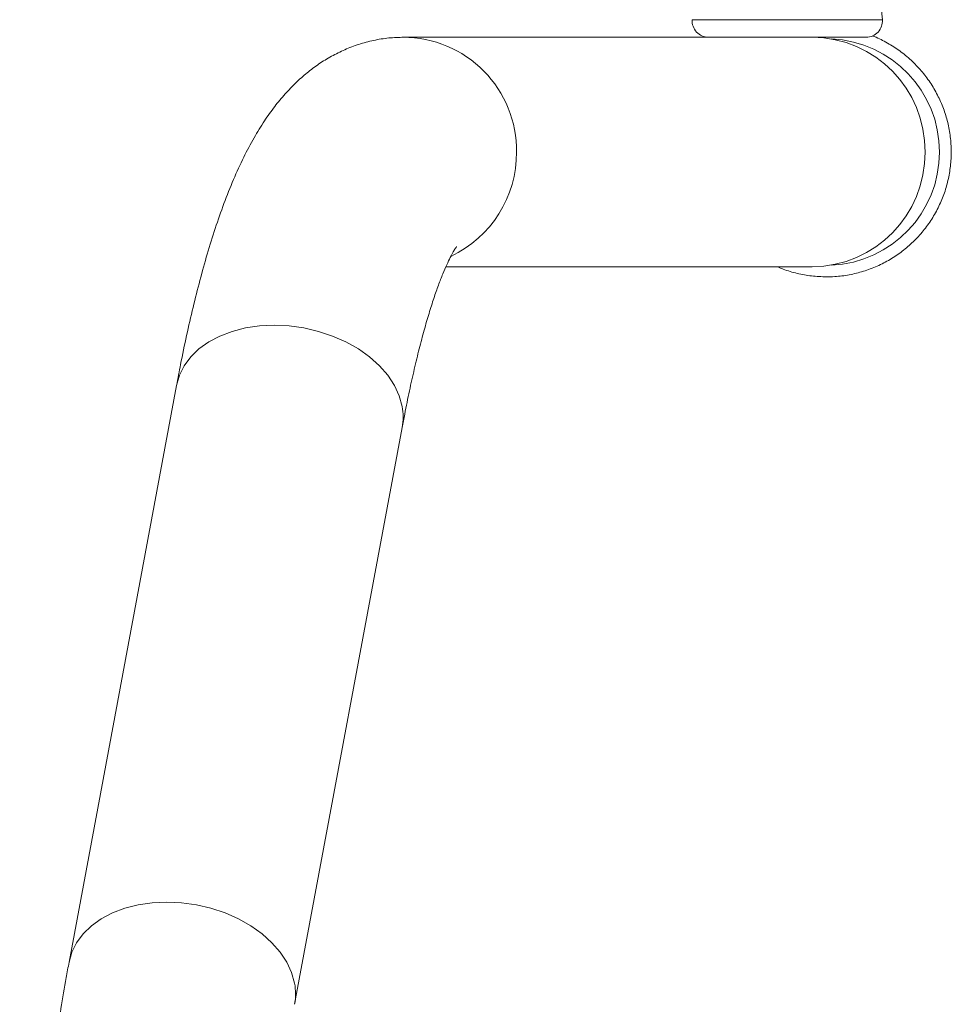
# Paper-space layout '_Сверху' of a CAD drawing. Units: millimetres. Extents: x -741 to 788, y -628 to 628.
# Drawn here: x 438 to 610, y 193 to 374 of the extents above; entities that cross this region are included whole.
import ezdxf

# ---------------------------------------------------------------- set-up
doc = ezdxf.new("R2010")
doc.units = ezdxf.units.MM

psp = doc.layouts.new('_Сверху')

# ---------------------------------------------------------------- linework, layer by layer
at = {"color": 8, "linetype": 'Continuous', "lineweight": 15}
psp.add_line((596.7999074075576, 374.3794153348286), (561.7497114458027, 374.3794153348282), dxfattribs=at)
at = {"color": 7, "linetype": 'Continuous', "lineweight": 15}
for p, q in [((508.5894078617651, 371.1500000000003), (593.8086921688761, 371.1500000000116)), ((516.3338143718224, 328.8500000000003), (583.8876033407456, 328.8500000000002)), ((466.6969366805284, 307.0148659468136), (446.875927890739, 200.7406959671182)), ((488.4588722237125, 192.9851340531868), (508.2798810135018, 299.2593040328823))]:
    psp.add_line(p, q, dxfattribs=at)
at = {"color": 8, "linetype": 'Continuous', "lineweight": 15, "flags": 128}
for points in [[(508.2672981695449, 303.1370849898481), (507.7254567091415, 305.0891444516606), (506.8373537490475, 307.0078036348685), (505.6181849771388, 308.8602337488941), (504.0888107091199, 310.6147392008958), (502.2753989627396, 312.241299916149), (500.2089777157511, 313.7120849898481), (497.9249040086105, 315.0019288816032), (495.462258975712, 316.088762004814), (492.8631791563424, 316.9539883434157), (490.1721355268124, 317.5828036348685), (487.4351725897215, 317.964448675195), (484.6991205397528, 318.0923934119435), (482.0107939860581, 317.964448675195), (479.4161909413161, 317.5828036348684), (476.9597057829824, 316.9539883434156), (474.6833696531821, 316.0887620048139), (472.626131294216, 315.001928881603), (470.8231906247801, 313.7120849898479), (469.3053964595979, 312.2412999161489), (468.098718677648, 310.6147392008956), (467.2238038703336, 308.8602337488938), (466.6969366805284, 307.0148659468136)], [(488.4462893797554, 196.8629150101525), (487.904447919352, 198.8149744719651), (487.0163449592581, 200.733633655173), (485.7971761873494, 202.5860637691985), (484.2678019193306, 204.3405692212002), (482.4543901729503, 205.9671299364535), (480.3879689259617, 207.4379150101525), (478.1038952188212, 208.7277589019076), (475.6412501859225, 209.8145920251185), (473.042170366553, 210.6798183637202), (470.351126737023, 211.3086336551729), (467.6141637999322, 211.6902786954995), (464.8781117499635, 211.8182234322479), (462.1897851962688, 211.6902786954995), (459.5951821515268, 211.3086336551729), (457.138696993193, 210.6798183637201), (454.8623608633928, 209.8145920251184), (452.8051225044267, 208.7277589019075), (451.0021818349907, 207.4379150101524), (449.4843876698086, 205.9671299364533), (448.2777098878586, 204.3405692212001), (447.4027950805443, 202.5860637691984), (446.8753883739894, 200.7378009267623)]]:
    psp.add_lwpolyline(points, dxfattribs=at)
at = {"color": 7, "linetype": 'Continuous', "lineweight": 15}
for centre, radius, start, end in [((945.8462380076764, 401.1500000006082), 350.0714285810185, 181.5046146822459, 184.385791887008), ((564.740926684487, 374.1500000000132), 3.000000000001592, 175.6142081130116, 269.9999999999682), ((593.8086921688755, 374.150000000012), 2.999999999999943, 270.0000000000008, 4.385791887022275), ((583.7003909941118, 350.1839274056983), 20.9669084152211, 359.4973794401498, 89.48840240738176), ((583.7003909941114, 349.8160725943024), 20.96690841522144, 270.5115975926219, 0.5026205598513747)]:
    psp.add_arc(centre, radius, start, end, dxfattribs=at)
at = {"color": 8, "linetype": 'Continuous', "lineweight": 15}
for centre, radius, start, end in [((508.4255252260358, 350.2060560974846), 20.94378562750657, 359.4362845660752, 89.82894427673915), ((586.4566259005342, 349.9999999999969), 20.8681141459506, 272.5669225801558, 87.43307745323227), ((508.1961866887649, 349.9133994500797), 21.17228760644854, 295.3547935267402, 0.2343563407926101), ((497.9907459292572, 301.1648281560521), 10.46409685380525, 349.5078298762934, 10.8640020196962), ((478.1696275788745, 194.8906517414711), 10.46420566362657, 349.5177084102842, 10.86392355571614)]:
    psp.add_arc(centre, radius, start, end, dxfattribs=at)
at = {"color": 7, "linetype": 'Continuous', "lineweight": 15}
for points, knots in [([(508.589407861765, 371.1500000000003), (507.6700903453012, 371.1224063064968), (505.7878662001258, 371.065910574351), (502.9963699193866, 370.6067122566152), (500.263335526843, 369.8774665404185), (497.6601981745963, 368.8844599718466), (495.1974601584674, 367.6598674411788), (492.875418509042, 366.2212220157066), (490.6846789845867, 364.5794888818243), (488.6073241311188, 362.7316072966717), (486.618464439105, 360.6571701028146), (484.6882321755348, 358.3138635200727), (482.7855723867006, 355.6352862820895), (480.8878214228306, 352.53996098895), (478.9986502843116, 348.9691644616322), (477.15912023146, 344.9464972865807), (475.4227084090472, 340.5828585197083), (473.820719347638, 336.0072726491422), (472.3510817124338, 331.2893650865772), (470.9931658220855, 326.4313836145066), (469.7284188621583, 321.4234306514905), (468.5450360267667, 316.2507122195891), (467.539240099451, 311.4454903121791), (466.942005018979, 308.3039569407788), (466.6969366805283, 307.0148659468135)], [0, 0, 0, 0, 0.02941424515301486, 0.06022315625189847, 0.0909956032965978, 0.1219858424149438, 0.1534852436254632, 0.185844298017906, 0.2194963401672022, 0.254985103493677, 0.2929971062521454, 0.3343952617970467, 0.3802252690873903, 0.4315759117682989, 0.4889615937327288, 0.5510310257186827, 0.6141875846681586, 0.675704188873236, 0.7353467248844014, 0.7934354732247532, 0.8503237370138292, 0.9062918046627382, 0.9615479524203928, 1, 1, 1, 1]), ([(586.495683752418, 326.9999999999969), (587.0016051080021, 327.0100309463937), (588.4056661716357, 327.0378693863248), (590.6957607571453, 327.3359160381406), (593.318051007218, 327.9793083318358), (595.8471440251166, 328.9296663956889), (598.2477647299396, 330.1682027961128), (600.4869977203406, 331.6794223255999), (602.5340761500959, 333.4421650164426), (604.3608902066811, 335.4323312455706), (605.9423499649853, 337.6225602433294), (607.2567361529123, 339.9827805648883), (608.2859967925408, 342.480576133642), (609.015995633437, 345.0816439349775), (609.4367062084191, 347.7502615579091), (609.5423498488174, 350.4497791877604), (609.3314744611487, 353.1431206802568), (608.8069771757788, 355.7933001765044), (607.9760550685361, 358.363903043565), (606.8501420303411, 360.8196874133208), (605.4446183911136, 363.1266903740166), (603.779097248407, 365.2541046564509), (601.8752980587204, 367.169438885187), (599.7636786312387, 368.8586052995119), (597.4571523350232, 370.2528105673777), (595.8382186165925, 371.0927796630693), (594.9719634674868, 371.3791532133808), (594.9587354289581, 371.3835262440762)], [0, 0, 0, 0, 0.02388115306503795, 0.06627630323013878, 0.1086880072729233, 0.1510997405510034, 0.1935115012640338, 0.2359233050353178, 0.2783351651494775, 0.3207470918036869, 0.3631590915503297, 0.4055711669396306, 0.4479833163814729, 0.4903955342336838, 0.5328078111118056, 0.5752201344030748, 0.6176324889563733, 0.6600448541739138, 0.7024572107301295, 0.7448695416504428, 0.7872818313632717, 0.8296940665499201, 0.8721062368739092, 0.9145183355478343, 0.9569303597060468, 0.9993423105630932, 1, 1, 1, 1]), ([(508.2798810135018, 299.2593040328822), (508.4342691111679, 300.075499790623), (508.8730820329563, 302.3953498996698), (509.6167728898268, 306.0259963460239), (510.5122578978581, 310.0523349193033), (511.4187725659738, 313.7817015809172), (512.3275397492243, 317.2035398158989), (513.2292261089198, 320.3039806349377), (514.1125123137161, 323.0712197826373), (514.9640147040474, 325.4944171643708), (515.7677497003799, 327.5646807328785), (516.5053563117791, 329.2765798630919), (517.1541804301265, 330.6272343664982), (517.6936130435962, 331.6257282283963), (518.0833888544508, 332.2666909044689), (518.3106715394706, 332.5859091684345), (518.3060601474943, 332.5794768186961), (518.3043413986521, 332.5770793661)], [0, 0, 0, 0, 0.04248443726916372, 0.1207523140091536, 0.1984702132129266, 0.2754584951701448, 0.351582691872356, 0.4266842957840327, 0.5005784500611159, 0.5730534613417481, 0.6438734365607114, 0.7127860143109543, 0.7795374910450277, 0.8438973508167702, 0.9056927015386035, 0.964849971359563, 1, 1, 1, 1]), ([(577.5548768914539, 328.8500000000003), (577.8735348828188, 328.7048223839692), (579.0103027732466, 328.1869215097252), (581.0871798629541, 327.6072776277115), (583.7586659842414, 327.0916437279704), (585.5768519730489, 327.0307652988639), (586.495683752418, 326.9999999999969)], [0, 0, 0, 0, 0.1141855414102573, 0.4073409754145669, 0.7004960166500139, 1, 1, 1, 1]), ([(446.875927890739, 200.7406959671181), (446.7020755284098, 199.7952763180518), (446.1897410070401, 197.0091702398347), (445.3806119273431, 192.2328775703965), (444.468663364442, 186.3591320113082), (443.6153964606031, 180.3200349470758), (442.8194925336079, 174.1273305664971), (442.0808900449645, 167.7875729569267), (441.3995083457177, 161.3094899024244), (440.7755315322227, 154.702271474075), (440.2092409634211, 147.9758629214765), (439.7009931177518, 141.1407531841937), (439.2511718354155, 134.207919948089), (438.8601743986461, 127.1887489503776), (438.5283430983428, 120.0949721996698), (438.2561215918225, 112.9386092962565), (438.0433983490784, 105.7319169276131), (437.8918980614985, 98.48733197306379), (437.7953060669901, 91.14797957409581), (437.7832119936809, 86.22292125414347), (437.7770800856952, 83.72583002030451)], [0, 0, 0, 0, 0.02996469965994161, 0.08830452374981751, 0.1463269288298284, 0.2040496230204936, 0.2615258907644996, 0.318798138926902, 0.3759005362643864, 0.432860977840823, 0.4897025294632018, 0.5464445061195232, 0.6031032893359624, 0.6596929559977313, 0.7162257695971931, 0.7727125703008708, 0.829163090269112, 0.8855862137958598, 0.9419901970696972, 1, 1, 1, 1])]:
    psp.add_open_spline(points, degree=3, knots=knots, dxfattribs=at)

doc.saveas('drawing.dxf')
